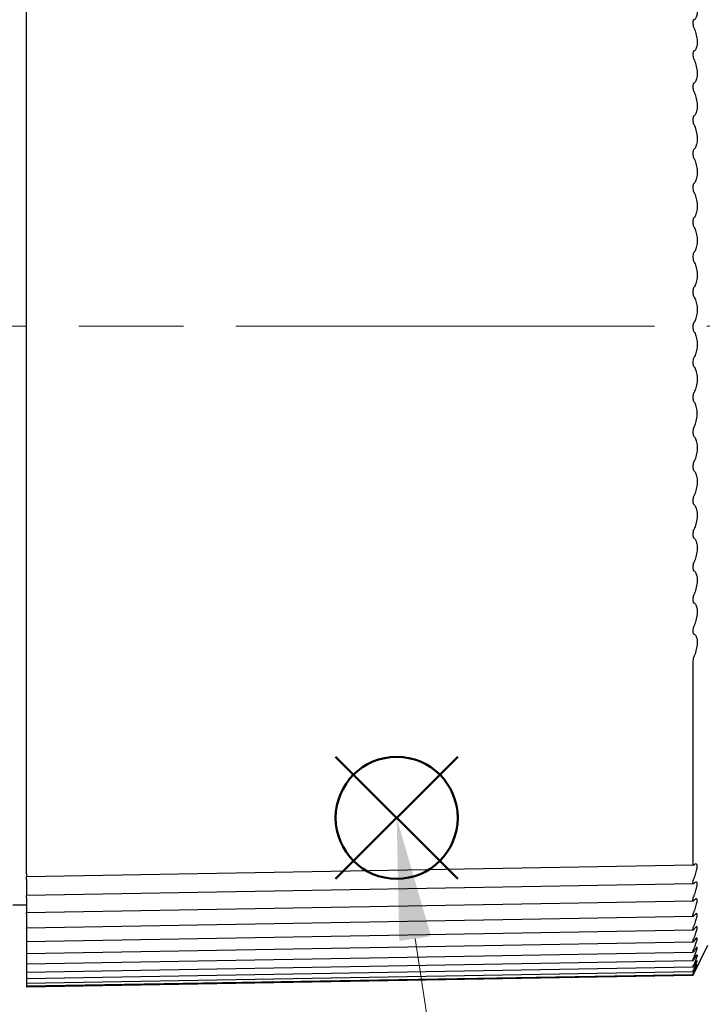
# Model space of a CAD drawing. Units: millimetres. Extents: x 0 to 404, y 0 to 280.
# Drawn here: x 230 to 250, y 131 to 160 of the extents above; entities that cross this region are included whole.
import ezdxf

# ---------------------------------------------------------------- set-up
doc = ezdxf.new("R2010")
doc.units = ezdxf.units.MM
doc.linetypes.add('AM_ISO08W050', pattern=[18, 12, -1.5, 3, -1.5])
doc.layers.add('AM_12', color=7, linetype='Continuous', lineweight=50, plot=False)
for name, color, linetype, lineweight in [('AM_5', 3, 'Continuous', 13), ('AM_7', 4, 'AM_ISO08W050', 13), ('TK1', 7, 'Continuous', 25), ('TK2', 2, 'Continuous', 25)]:
    doc.layers.add(name, color=color, linetype=linetype, lineweight=lineweight)
doc.styles.add('ACISOTS', font='isocp.shx', dxfattribs={"height": 1, "bigfont": 'extfont.shx'})

# ---------------------------------------------------------------- blocks, each defined once
blk = doc.blocks.new('*S29')
at = {"layer": 'AM_12', "color": 4}
for p, q in [((239.368, 134.96), (242.868, 138.46)), ((239.368, 138.46), (242.868, 134.96))]:
    blk.add_line(p, q, dxfattribs=at)
blk.add_circle((241.118, 136.71), 1.75, dxfattribs=at)
blk = doc.blocks.new('*S30')
at = {"layer": 'AM_5'}
blk.add_line((243.252, 122.743), (241.646, 133.25), dxfattribs=at)
at = {"layer": 'AM_5', "color": 3}
blk.add_circle((244.178, 116.688), 6.125, dxfattribs=at)
at = {"layer": 'AM_5', "linetype": 'Continuous'}
blk.add_trace([(242.102, 133.319), (241.191, 133.18), (241.118, 136.71)], dxfattribs=at)
at = {"layer": 'AM_5', "color": 7, "insert": (244.178, 116.688), "char_height": 3.5, "attachment_point": 5, "style": 'ACISOTS'}
blk.add_mtext('2', dxfattribs=at)

msp = doc.modelspace()

# ---------------------------------------------------------------- linework, layer by layer
at = {"layer": 'AM_7'}
msp.add_line((200.509, 150.805), (310.009, 150.805), dxfattribs=at)
at = {"layer": 'TK1'}
msp.add_line((230.509, 134.205), (230.109, 134.205), dxfattribs=at)
at = {"layer": 'TK2'}
for p, q in [((230.509, 150.805), (230.509, 167.028)), ((230.509, 135.104), (230.509, 150.805)), ((249.609, 141.183), (249.609, 135.38)), ((249.623, 135.352), (230.509, 135.018)), ((230.509, 135.104), (230.509, 135.018)), ((230.509, 134.943), (230.509, 135.018)), ((230.509, 134.943), (230.509, 134.482)), ((249.621, 134.815), (230.509, 134.482)), ((230.509, 134.426), (230.509, 134.482)), ((230.509, 134.426), (230.509, 133.991)), ((249.619, 134.325), (230.509, 133.991)), ((230.509, 133.956), (230.509, 133.991)), ((230.509, 133.956), (230.509, 133.549)), ((249.617, 133.882), (230.509, 133.549)), ((230.509, 133.536), (230.509, 133.549)), ((230.509, 133.536), (230.509, 133.155)), ((249.615, 133.489), (230.509, 133.155)), ((230.509, 133.155), (230.509, 132.812)), ((249.614, 133.145), (230.509, 132.812)), ((250.028, 133.055), (249.611, 132.191)), ((249.612, 132.854), (230.509, 132.52)), ((230.509, 132.812), (230.509, 132.52)), ((249.611, 132.614), (230.509, 132.28)), ((230.509, 132.52), (230.509, 132.28)), ((249.61, 132.427), (230.509, 132.094)), ((249.61, 132.294), (230.509, 131.96)), ((230.509, 132.28), (230.509, 132.094)), ((249.61, 132.214), (230.509, 131.881)), ((249.609, 132.189), (230.509, 131.855)), ((230.509, 132.094), (230.509, 131.96)), ((230.509, 131.96), (230.509, 131.881)), ((230.509, 131.881), (230.509, 131.855))]:
    msp.add_line(p, q, dxfattribs=at)
for points, knots in [([(249.643, 160.226), (249.654, 160.201), (249.664, 160.175), (249.691, 160.097), (249.707, 160.039), (249.729, 159.922), (249.734, 159.865), (249.734, 159.767), (249.729, 159.721), (249.707, 159.647), (249.691, 159.62), (249.664, 159.596), (249.654, 159.59), (249.643, 159.587)], [0.02927719, 0.02927719, 0.02927719, 0.02927719, 0.03776327, 0.03776327, 0.05463839, 0.05463839, 0.0715135, 0.0715135, 0.08838862, 0.08838862, 0.10526373, 0.10526373, 0.11374982, 0.11374982, 0.11374982, 0.11374982]), ([(249.643, 159.587), (249.64, 159.586), (249.636, 159.584), (249.626, 159.575), (249.62, 159.565), (249.612, 159.537), (249.609, 159.519), (249.609, 159.481), (249.612, 159.459), (249.62, 159.415), (249.626, 159.393), (249.636, 159.365), (249.64, 159.356), (249.643, 159.348)], [0.01069288, 0.01069288, 0.01069288, 0.01069288, 0.01359192, 0.01359192, 0.0200172, 0.0200172, 0.02644248, 0.02644248, 0.03286776, 0.03286776, 0.03929304, 0.03929304, 0.04219207, 0.04219207, 0.04219207, 0.04219207]), ([(249.643, 159.348), (249.654, 159.323), (249.664, 159.298), (249.691, 159.221), (249.707, 159.163), (249.729, 159.046), (249.734, 158.987), (249.734, 158.886), (249.729, 158.838), (249.707, 158.76), (249.691, 158.73), (249.664, 158.702), (249.654, 158.695), (249.643, 158.69)], [0.02927719, 0.02927719, 0.02927719, 0.02927719, 0.03776327, 0.03776327, 0.05463839, 0.05463839, 0.0715135, 0.0715135, 0.08838862, 0.08838862, 0.10526373, 0.10526373, 0.11374982, 0.11374982, 0.11374982, 0.11374982]), ([(249.643, 158.69), (249.64, 158.688), (249.636, 158.686), (249.626, 158.676), (249.62, 158.664), (249.612, 158.634), (249.609, 158.616), (249.609, 158.577), (249.612, 158.555), (249.62, 158.51), (249.626, 158.488), (249.636, 158.46), (249.64, 158.452), (249.643, 158.444)], [0.01069288, 0.01069288, 0.01069288, 0.01069288, 0.01359192, 0.01359192, 0.0200172, 0.0200172, 0.02644248, 0.02644248, 0.03286776, 0.03286776, 0.03929304, 0.03929304, 0.04219207, 0.04219207, 0.04219207, 0.04219207]), ([(249.643, 158.444), (249.654, 158.42), (249.664, 158.395), (249.691, 158.32), (249.707, 158.262), (249.729, 158.145), (249.734, 158.086), (249.734, 157.982), (249.729, 157.932), (249.707, 157.849), (249.691, 157.817), (249.664, 157.784), (249.654, 157.776), (249.643, 157.769)], [0.02927719, 0.02927719, 0.02927719, 0.02927719, 0.03776327, 0.03776327, 0.05463839, 0.05463839, 0.0715135, 0.0715135, 0.08838862, 0.08838862, 0.10526373, 0.10526373, 0.11374982, 0.11374982, 0.11374982, 0.11374982]), ([(249.643, 157.769), (249.64, 157.767), (249.636, 157.764), (249.626, 157.753), (249.62, 157.74), (249.612, 157.709), (249.609, 157.689), (249.609, 157.65), (249.612, 157.627), (249.62, 157.583), (249.626, 157.561), (249.636, 157.534), (249.64, 157.526), (249.643, 157.518)], [0.01069288, 0.01069288, 0.01069288, 0.01069288, 0.01359192, 0.01359192, 0.0200172, 0.0200172, 0.02644248, 0.02644248, 0.03286776, 0.03286776, 0.03929304, 0.03929304, 0.04219207, 0.04219207, 0.04219207, 0.04219207]), ([(249.643, 157.518), (249.654, 157.495), (249.664, 157.471), (249.691, 157.397), (249.707, 157.339), (249.729, 157.222), (249.734, 157.163), (249.734, 157.057), (249.729, 157.005), (249.707, 156.918), (249.691, 156.882), (249.664, 156.846), (249.654, 156.836), (249.643, 156.829)], [0.02927719, 0.02927719, 0.02927719, 0.02927719, 0.03776327, 0.03776327, 0.05463839, 0.05463839, 0.0715135, 0.0715135, 0.08838862, 0.08838862, 0.10526373, 0.10526373, 0.11374982, 0.11374982, 0.11374982, 0.11374982]), ([(249.643, 156.829), (249.64, 156.826), (249.636, 156.822), (249.626, 156.81), (249.62, 156.796), (249.612, 156.763), (249.609, 156.743), (249.609, 156.702), (249.612, 156.679), (249.62, 156.635), (249.626, 156.614), (249.636, 156.587), (249.64, 156.579), (249.643, 156.572)], [0.01069288, 0.01069288, 0.01069288, 0.01069288, 0.01359192, 0.01359192, 0.0200172, 0.0200172, 0.02644248, 0.02644248, 0.03286776, 0.03286776, 0.03929304, 0.03929304, 0.04219207, 0.04219207, 0.04219207, 0.04219207]), ([(249.643, 156.572), (249.654, 156.55), (249.664, 156.526), (249.691, 156.454), (249.707, 156.398), (249.729, 156.281), (249.734, 156.221), (249.734, 156.113), (249.729, 156.059), (249.707, 155.968), (249.691, 155.931), (249.664, 155.891), (249.654, 155.879), (249.643, 155.87)], [0.02927719, 0.02927719, 0.02927719, 0.02927719, 0.03776327, 0.03776327, 0.05463839, 0.05463839, 0.0715135, 0.0715135, 0.08838862, 0.08838862, 0.10526373, 0.10526373, 0.11374982, 0.11374982, 0.11374982, 0.11374982]), ([(249.643, 155.87), (249.64, 155.867), (249.636, 155.863), (249.626, 155.849), (249.62, 155.834), (249.612, 155.8), (249.609, 155.779), (249.609, 155.738), (249.612, 155.715), (249.62, 155.671), (249.626, 155.649), (249.636, 155.624), (249.64, 155.616), (249.643, 155.609)], [0.01069288, 0.01069288, 0.01069288, 0.01069288, 0.01359192, 0.01359192, 0.0200172, 0.0200172, 0.02644248, 0.02644248, 0.03286776, 0.03286776, 0.03929304, 0.03929304, 0.04219207, 0.04219207, 0.04219207, 0.04219207]), ([(249.643, 155.609), (249.654, 155.588), (249.664, 155.565), (249.691, 155.495), (249.707, 155.44), (249.729, 155.324), (249.734, 155.263), (249.734, 155.154), (249.729, 155.099), (249.707, 155.004), (249.691, 154.964), (249.664, 154.92), (249.654, 154.907), (249.643, 154.897)], [0.02927719, 0.02927719, 0.02927719, 0.02927719, 0.03776327, 0.03776327, 0.05463839, 0.05463839, 0.0715135, 0.0715135, 0.08838862, 0.08838862, 0.10526373, 0.10526373, 0.11374982, 0.11374982, 0.11374982, 0.11374982]), ([(249.643, 154.897), (249.64, 154.893), (249.636, 154.889), (249.626, 154.873), (249.62, 154.858), (249.612, 154.822), (249.609, 154.8), (249.609, 154.759), (249.612, 154.736), (249.62, 154.692), (249.626, 154.671), (249.636, 154.646), (249.64, 154.639), (249.643, 154.632)], [0.01069288, 0.01069288, 0.01069288, 0.01069288, 0.01359192, 0.01359192, 0.0200172, 0.0200172, 0.02644248, 0.02644248, 0.03286776, 0.03286776, 0.03929304, 0.03929304, 0.04219207, 0.04219207, 0.04219207, 0.04219207]), ([(249.643, 154.632), (249.654, 154.612), (249.664, 154.59), (249.691, 154.523), (249.707, 154.468), (249.729, 154.353), (249.734, 154.292), (249.734, 154.182), (249.729, 154.125), (249.707, 154.027), (249.691, 153.985), (249.664, 153.937), (249.654, 153.923), (249.643, 153.911)], [0.02927719, 0.02927719, 0.02927719, 0.02927719, 0.03776327, 0.03776327, 0.05463839, 0.05463839, 0.0715135, 0.0715135, 0.08838862, 0.08838862, 0.10526373, 0.10526373, 0.11374982, 0.11374982, 0.11374982, 0.11374982]), ([(249.643, 153.911), (249.64, 153.907), (249.636, 153.902), (249.626, 153.885), (249.62, 153.869), (249.612, 153.832), (249.609, 153.81), (249.609, 153.768), (249.612, 153.745), (249.62, 153.702), (249.626, 153.681), (249.636, 153.658), (249.64, 153.651), (249.643, 153.644)], [0.01069288, 0.01069288, 0.01069288, 0.01069288, 0.01359192, 0.01359192, 0.0200172, 0.0200172, 0.02644248, 0.02644248, 0.03286776, 0.03286776, 0.03929304, 0.03929304, 0.04219207, 0.04219207, 0.04219207, 0.04219207]), ([(249.643, 153.644), (249.654, 153.625), (249.664, 153.604), (249.691, 153.539), (249.707, 153.486), (249.729, 153.372), (249.734, 153.312), (249.734, 153.2), (249.729, 153.142), (249.707, 153.041), (249.691, 152.996), (249.664, 152.946), (249.654, 152.93), (249.643, 152.917)], [0.02927719, 0.02927719, 0.02927719, 0.02927719, 0.03776327, 0.03776327, 0.05463839, 0.05463839, 0.0715135, 0.0715135, 0.08838862, 0.08838862, 0.10526373, 0.10526373, 0.11374982, 0.11374982, 0.11374982, 0.11374982]), ([(249.643, 152.917), (249.64, 152.912), (249.636, 152.907), (249.626, 152.889), (249.62, 152.872), (249.612, 152.833), (249.609, 152.811), (249.609, 152.768), (249.612, 152.746), (249.62, 152.703), (249.626, 152.683), (249.636, 152.661), (249.64, 152.654), (249.643, 152.648)], [0.01069288, 0.01069288, 0.01069288, 0.01069288, 0.01359192, 0.01359192, 0.0200172, 0.0200172, 0.02644248, 0.02644248, 0.03286776, 0.03286776, 0.03929304, 0.03929304, 0.04219207, 0.04219207, 0.04219207, 0.04219207]), ([(249.643, 152.648), (249.654, 152.63), (249.664, 152.61), (249.691, 152.547), (249.707, 152.495), (249.729, 152.384), (249.734, 152.323), (249.734, 152.211), (249.729, 152.153), (249.707, 152.048), (249.691, 152.001), (249.664, 151.947), (249.654, 151.931), (249.643, 151.916)], [0.02927719, 0.02927719, 0.02927719, 0.02927719, 0.03776327, 0.03776327, 0.05463839, 0.05463839, 0.0715135, 0.0715135, 0.08838862, 0.08838862, 0.10526373, 0.10526373, 0.11374982, 0.11374982, 0.11374982, 0.11374982]), ([(249.643, 151.916), (249.64, 151.911), (249.636, 151.906), (249.626, 151.886), (249.62, 151.868), (249.612, 151.828), (249.609, 151.806), (249.609, 151.763), (249.612, 151.741), (249.62, 151.699), (249.626, 151.68), (249.636, 151.658), (249.64, 151.652), (249.643, 151.646)], [0.01069288, 0.01069288, 0.01069288, 0.01069288, 0.01359192, 0.01359192, 0.0200172, 0.0200172, 0.02644248, 0.02644248, 0.03286776, 0.03286776, 0.03929304, 0.03929304, 0.04219207, 0.04219207, 0.04219207, 0.04219207]), ([(249.643, 151.646), (249.654, 151.629), (249.664, 151.61), (249.691, 151.55), (249.707, 151.5), (249.729, 151.39), (249.734, 151.331), (249.734, 151.218), (249.729, 151.159), (249.707, 151.051), (249.691, 151.003), (249.664, 150.946), (249.654, 150.928), (249.643, 150.912)], [0.02927719, 0.02927719, 0.02927719, 0.02927719, 0.03776327, 0.03776327, 0.05463839, 0.05463839, 0.0715135, 0.0715135, 0.08838862, 0.08838862, 0.10526373, 0.10526373, 0.11374982, 0.11374982, 0.11374982, 0.11374982]), ([(249.643, 150.912), (249.64, 150.907), (249.636, 150.901), (249.626, 150.88), (249.62, 150.862), (249.612, 150.821), (249.609, 150.798), (249.609, 150.755), (249.612, 150.733), (249.62, 150.692), (249.626, 150.674), (249.636, 150.653), (249.64, 150.647), (249.643, 150.642)], [0.01069288, 0.01069288, 0.01069288, 0.01069288, 0.01359192, 0.01359192, 0.0200172, 0.0200172, 0.02644248, 0.02644248, 0.03286776, 0.03286776, 0.03929304, 0.03929304, 0.04219207, 0.04219207, 0.04219207, 0.04219207]), ([(249.643, 150.642), (249.654, 150.626), (249.664, 150.608), (249.691, 150.551), (249.707, 150.503), (249.729, 150.396), (249.734, 150.336), (249.734, 150.224), (249.729, 150.164), (249.707, 150.054), (249.691, 150.004), (249.664, 149.944), (249.654, 149.925), (249.643, 149.908)], [0.02927719, 0.02927719, 0.02927719, 0.02927719, 0.03776327, 0.03776327, 0.05463839, 0.05463839, 0.0715135, 0.0715135, 0.08838862, 0.08838862, 0.10526373, 0.10526373, 0.11374982, 0.11374982, 0.11374982, 0.11374982]), ([(249.643, 149.908), (249.64, 149.902), (249.636, 149.896), (249.626, 149.874), (249.62, 149.855), (249.612, 149.813), (249.609, 149.79), (249.609, 149.748), (249.612, 149.725), (249.62, 149.685), (249.626, 149.668), (249.636, 149.648), (249.64, 149.643), (249.643, 149.638)], [0.01069288, 0.01069288, 0.01069288, 0.01069288, 0.01359192, 0.01359192, 0.0200172, 0.0200172, 0.02644248, 0.02644248, 0.03286776, 0.03286776, 0.03929304, 0.03929304, 0.04219207, 0.04219207, 0.04219207, 0.04219207]), ([(249.643, 149.638), (249.654, 149.623), (249.664, 149.607), (249.691, 149.553), (249.707, 149.507), (249.729, 149.402), (249.734, 149.343), (249.734, 149.231), (249.729, 149.171), (249.707, 149.059), (249.691, 149.007), (249.664, 148.944), (249.654, 148.925), (249.643, 148.906)], [0.02927719, 0.02927719, 0.02927719, 0.02927719, 0.03776327, 0.03776327, 0.05463839, 0.05463839, 0.0715135, 0.0715135, 0.08838862, 0.08838862, 0.10526373, 0.10526373, 0.11374982, 0.11374982, 0.11374982, 0.11374982]), ([(249.643, 148.906), (249.64, 148.9), (249.636, 148.893), (249.626, 148.871), (249.62, 148.851), (249.612, 148.808), (249.609, 148.785), (249.609, 148.743), (249.612, 148.721), (249.62, 148.682), (249.626, 148.665), (249.636, 148.647), (249.64, 148.642), (249.643, 148.637)], [0.01069288, 0.01069288, 0.01069288, 0.01069288, 0.01359192, 0.01359192, 0.0200172, 0.0200172, 0.02644248, 0.02644248, 0.03286776, 0.03286776, 0.03929304, 0.03929304, 0.04219207, 0.04219207, 0.04219207, 0.04219207]), ([(249.643, 147.91), (249.654, 147.93), (249.664, 147.951), (249.691, 148.016), (249.707, 148.069), (249.729, 148.183), (249.734, 148.243), (249.734, 148.355), (249.729, 148.412), (249.707, 148.514), (249.691, 148.558), (249.664, 148.609), (249.654, 148.624), (249.643, 148.637)], [-0.11374982, -0.11374982, -0.11374982, -0.11374982, -0.10526373, -0.10526373, -0.08838862, -0.08838862, -0.0715135, -0.0715135, -0.05463839, -0.05463839, -0.03776327, -0.03776327, -0.02927719, -0.02927719, -0.02927719, -0.02927719]), ([(249.643, 147.91), (249.64, 147.904), (249.636, 147.897), (249.626, 147.873), (249.62, 147.853), (249.612, 147.809), (249.609, 147.786), (249.609, 147.744), (249.612, 147.723), (249.62, 147.685), (249.626, 147.669), (249.636, 147.652), (249.64, 147.647), (249.643, 147.643)], [0.01069288, 0.01069288, 0.01069288, 0.01069288, 0.01359192, 0.01359192, 0.0200172, 0.0200172, 0.02644248, 0.02644248, 0.03286776, 0.03286776, 0.03929304, 0.03929304, 0.04219207, 0.04219207, 0.04219207, 0.04219207]), ([(249.643, 147.643), (249.654, 147.631), (249.664, 147.617), (249.691, 147.57), (249.707, 147.528), (249.729, 147.43), (249.734, 147.373), (249.734, 147.263), (249.729, 147.202), (249.707, 147.087), (249.691, 147.033), (249.664, 146.965), (249.654, 146.943), (249.643, 146.923)], [0.02927719, 0.02927719, 0.02927719, 0.02927719, 0.03776327, 0.03776327, 0.05463839, 0.05463839, 0.0715135, 0.0715135, 0.08838862, 0.08838862, 0.10526373, 0.10526373, 0.11374982, 0.11374982, 0.11374982, 0.11374982]), ([(249.643, 146.923), (249.64, 146.916), (249.636, 146.909), (249.626, 146.884), (249.62, 146.863), (249.612, 146.819), (249.609, 146.796), (249.609, 146.755), (249.612, 146.733), (249.62, 146.697), (249.626, 146.682), (249.636, 146.666), (249.64, 146.662), (249.643, 146.659)], [0.01069288, 0.01069288, 0.01069288, 0.01069288, 0.01359192, 0.01359192, 0.0200172, 0.0200172, 0.02644248, 0.02644248, 0.03286776, 0.03286776, 0.03929304, 0.03929304, 0.04219207, 0.04219207, 0.04219207, 0.04219207]), ([(249.643, 146.659), (249.654, 146.648), (249.664, 146.635), (249.691, 146.592), (249.707, 146.552), (249.729, 146.457), (249.734, 146.402), (249.734, 146.293), (249.729, 146.232), (249.707, 146.116), (249.691, 146.061), (249.664, 145.991), (249.654, 145.968), (249.643, 145.947)], [0.02927719, 0.02927719, 0.02927719, 0.02927719, 0.03776327, 0.03776327, 0.05463839, 0.05463839, 0.0715135, 0.0715135, 0.08838862, 0.08838862, 0.10526373, 0.10526373, 0.11374982, 0.11374982, 0.11374982, 0.11374982]), ([(249.643, 145.947), (249.64, 145.939), (249.636, 145.932), (249.626, 145.906), (249.62, 145.885), (249.612, 145.841), (249.609, 145.818), (249.609, 145.777), (249.612, 145.756), (249.62, 145.721), (249.626, 145.707), (249.636, 145.693), (249.64, 145.689), (249.643, 145.686)], [0.01069288, 0.01069288, 0.01069288, 0.01069288, 0.01359192, 0.01359192, 0.0200172, 0.0200172, 0.02644248, 0.02644248, 0.03286776, 0.03286776, 0.03929304, 0.03929304, 0.04219207, 0.04219207, 0.04219207, 0.04219207]), ([(249.643, 145.686), (249.654, 145.677), (249.664, 145.665), (249.691, 145.626), (249.707, 145.588), (249.729, 145.497), (249.734, 145.444), (249.734, 145.336), (249.729, 145.276), (249.707, 145.159), (249.691, 145.102), (249.664, 145.03), (249.654, 145.007), (249.643, 144.985)], [0.02927719, 0.02927719, 0.02927719, 0.02927719, 0.03776327, 0.03776327, 0.05463839, 0.05463839, 0.0715135, 0.0715135, 0.08838862, 0.08838862, 0.10526373, 0.10526373, 0.11374982, 0.11374982, 0.11374982, 0.11374982]), ([(249.643, 144.985), (249.64, 144.977), (249.636, 144.969), (249.626, 144.943), (249.62, 144.921), (249.612, 144.877), (249.609, 144.854), (249.609, 144.814), (249.612, 144.794), (249.62, 144.76), (249.626, 144.747), (249.636, 144.734), (249.64, 144.731), (249.643, 144.728)], [0.01069288, 0.01069288, 0.01069288, 0.01069288, 0.01359192, 0.01359192, 0.0200172, 0.0200172, 0.02644248, 0.02644248, 0.03286776, 0.03286776, 0.03929304, 0.03929304, 0.04219207, 0.04219207, 0.04219207, 0.04219207]), ([(249.643, 144.728), (249.654, 144.721), (249.664, 144.711), (249.691, 144.675), (249.707, 144.64), (249.729, 144.553), (249.734, 144.501), (249.734, 144.395), (249.729, 144.336), (249.707, 144.218), (249.691, 144.161), (249.664, 144.087), (249.654, 144.063), (249.643, 144.04)], [0.02927719, 0.02927719, 0.02927719, 0.02927719, 0.03776327, 0.03776327, 0.05463839, 0.05463839, 0.0715135, 0.0715135, 0.08838862, 0.08838862, 0.10526373, 0.10526373, 0.11374982, 0.11374982, 0.11374982, 0.11374982]), ([(249.643, 144.04), (249.64, 144.032), (249.636, 144.024), (249.626, 143.997), (249.62, 143.975), (249.612, 143.931), (249.609, 143.908), (249.609, 143.868), (249.612, 143.849), (249.62, 143.817), (249.626, 143.805), (249.636, 143.794), (249.64, 143.791), (249.643, 143.789)], [0.01069288, 0.01069288, 0.01069288, 0.01069288, 0.01359192, 0.01359192, 0.0200172, 0.0200172, 0.02644248, 0.02644248, 0.03286776, 0.03286776, 0.03929304, 0.03929304, 0.04219207, 0.04219207, 0.04219207, 0.04219207]), ([(249.643, 143.789), (249.654, 143.782), (249.664, 143.774), (249.691, 143.742), (249.707, 143.71), (249.729, 143.627), (249.734, 143.577), (249.734, 143.473), (249.729, 143.414), (249.707, 143.297), (249.691, 143.239), (249.664, 143.164), (249.654, 143.139), (249.643, 143.115)], [0.02927719, 0.02927719, 0.02927719, 0.02927719, 0.03776327, 0.03776327, 0.05463839, 0.05463839, 0.0715135, 0.0715135, 0.08838862, 0.08838862, 0.10526373, 0.10526373, 0.11374982, 0.11374982, 0.11374982, 0.11374982]), ([(249.643, 143.115), (249.64, 143.107), (249.636, 143.098), (249.626, 143.071), (249.62, 143.049), (249.612, 143.004), (249.609, 142.982), (249.609, 142.943), (249.612, 142.924), (249.62, 142.895), (249.626, 142.883), (249.636, 142.873), (249.64, 142.871), (249.643, 142.869)], [0.01069288, 0.01069288, 0.01069288, 0.01069288, 0.01359192, 0.01359192, 0.0200172, 0.0200172, 0.02644248, 0.02644248, 0.03286776, 0.03286776, 0.03929304, 0.03929304, 0.04219207, 0.04219207, 0.04219207, 0.04219207]), ([(249.643, 142.869), (249.654, 142.865), (249.664, 142.857), (249.691, 142.83), (249.707, 142.8), (249.729, 142.722), (249.734, 142.674), (249.734, 142.573), (249.729, 142.515), (249.707, 142.398), (249.691, 142.339), (249.664, 142.263), (249.654, 142.237), (249.643, 142.213)], [0.02927719, 0.02927719, 0.02927719, 0.02927719, 0.03776327, 0.03776327, 0.05463839, 0.05463839, 0.0715135, 0.0715135, 0.08838862, 0.08838862, 0.10526373, 0.10526373, 0.11374982, 0.11374982, 0.11374982, 0.11374982]), ([(249.643, 142.213), (249.64, 142.204), (249.636, 142.195), (249.626, 142.167), (249.62, 142.145), (249.612, 142.101), (249.609, 142.079), (249.609, 142.041), (249.612, 142.023), (249.62, 141.995), (249.626, 141.985), (249.636, 141.977), (249.64, 141.975), (249.643, 141.974)], [0.01069288, 0.01069288, 0.01069288, 0.01069288, 0.01359192, 0.01359192, 0.0200172, 0.0200172, 0.02644248, 0.02644248, 0.03286776, 0.03286776, 0.03929304, 0.03929304, 0.04219207, 0.04219207, 0.04219207, 0.04219207]), ([(249.643, 141.974), (249.654, 141.97), (249.664, 141.964), (249.691, 141.941), (249.707, 141.914), (249.729, 141.841), (249.734, 141.795), (249.734, 141.697), (249.729, 141.639), (249.707, 141.523), (249.691, 141.464), (249.664, 141.386), (249.654, 141.36), (249.643, 141.335)], [0.02927719, 0.02927719, 0.02927719, 0.02927719, 0.03776327, 0.03776327, 0.05463839, 0.05463839, 0.0715135, 0.0715135, 0.08838862, 0.08838862, 0.10526373, 0.10526373, 0.11374982, 0.11374982, 0.11374982, 0.11374982]), ([(249.643, 141.335), (249.64, 141.327), (249.636, 141.318), (249.626, 141.289), (249.62, 141.267), (249.612, 141.223), (249.609, 141.201), (249.609, 141.183)], [0.01069288, 0.01069288, 0.01069288, 0.01069288, 0.01359192, 0.01359192, 0.0200172, 0.0200172, 0.02644248, 0.02644248, 0.02644248, 0.02644248]), ([(249.609, 135.38), (249.609, 135.368), (249.612, 135.359), (249.62, 135.351), (249.626, 135.351), (249.636, 135.357), (249.64, 135.36), (249.643, 135.363)], [0.02644248, 0.02644248, 0.02644248, 0.02644248, 0.03286776, 0.03286776, 0.03929304, 0.03929304, 0.04219207, 0.04219207, 0.04219207, 0.04219207]), ([(249.643, 134.969), (249.654, 134.996), (249.664, 135.023), (249.691, 135.101), (249.707, 135.155), (249.729, 135.25), (249.734, 135.292), (249.734, 135.352), (249.729, 135.375), (249.707, 135.396), (249.691, 135.395), (249.664, 135.38), (249.654, 135.373), (249.643, 135.363)], [-0.11374982, -0.11374982, -0.11374982, -0.11374982, -0.10526373, -0.10526373, -0.08838862, -0.08838862, -0.0715135, -0.0715135, -0.05463839, -0.05463839, -0.03776327, -0.03776327, -0.02927719, -0.02927719, -0.02927719, -0.02927719]), ([(249.643, 134.83), (249.64, 134.826), (249.636, 134.823), (249.626, 134.815), (249.62, 134.814), (249.612, 134.82), (249.609, 134.828), (249.609, 134.85), (249.612, 134.865), (249.62, 134.901), (249.626, 134.922), (249.636, 134.95), (249.64, 134.959), (249.643, 134.969)], [0.06296008, 0.06296008, 0.06296008, 0.06296008, 0.06585911, 0.06585911, 0.07228439, 0.07228439, 0.07870967, 0.07870967, 0.08513495, 0.08513495, 0.09156023, 0.09156023, 0.09445927, 0.09445927, 0.09445927, 0.09445927]), ([(249.643, 134.469), (249.654, 134.497), (249.664, 134.524), (249.691, 134.6), (249.707, 134.653), (249.729, 134.744), (249.734, 134.783), (249.734, 134.838), (249.729, 134.858), (249.707, 134.873), (249.691, 134.869), (249.664, 134.85), (249.654, 134.841), (249.643, 134.83)], [-0.11374982, -0.11374982, -0.11374982, -0.11374982, -0.10526373, -0.10526373, -0.08838862, -0.08838862, -0.0715135, -0.0715135, -0.05463839, -0.05463839, -0.03776327, -0.03776327, -0.02927719, -0.02927719, -0.02927719, -0.02927719]), ([(249.643, 134.343), (249.64, 134.339), (249.636, 134.335), (249.626, 134.326), (249.62, 134.323), (249.612, 134.327), (249.609, 134.334), (249.609, 134.354), (249.612, 134.368), (249.62, 134.403), (249.626, 134.423), (249.636, 134.451), (249.64, 134.46), (249.643, 134.469)], [0.06296008, 0.06296008, 0.06296008, 0.06296008, 0.06585911, 0.06585911, 0.07228439, 0.07228439, 0.07870967, 0.07870967, 0.08513495, 0.08513495, 0.09156023, 0.09156023, 0.09445927, 0.09445927, 0.09445927, 0.09445927]), ([(249.643, 134.018), (249.654, 134.045), (249.664, 134.071), (249.691, 134.146), (249.707, 134.198), (249.729, 134.285), (249.734, 134.321), (249.734, 134.371), (249.729, 134.387), (249.707, 134.397), (249.691, 134.389), (249.664, 134.366), (249.654, 134.356), (249.643, 134.343)], [-0.11374982, -0.11374982, -0.11374982, -0.11374982, -0.10526373, -0.10526373, -0.08838862, -0.08838862, -0.0715135, -0.0715135, -0.05463839, -0.05463839, -0.03776327, -0.03776327, -0.02927719, -0.02927719, -0.02927719, -0.02927719]), ([(249.643, 133.905), (249.64, 133.9), (249.636, 133.896), (249.626, 133.886), (249.62, 133.881), (249.612, 133.883), (249.609, 133.888), (249.609, 133.906), (249.612, 133.92), (249.62, 133.953), (249.626, 133.972), (249.636, 134), (249.64, 134.009), (249.643, 134.018)], [0.06296008, 0.06296008, 0.06296008, 0.06296008, 0.06585911, 0.06585911, 0.07228439, 0.07228439, 0.07870967, 0.07870967, 0.08513495, 0.08513495, 0.09156023, 0.09156023, 0.09445927, 0.09445927, 0.09445927, 0.09445927]), ([(249.643, 133.616), (249.654, 133.642), (249.664, 133.668), (249.691, 133.742), (249.707, 133.791), (249.729, 133.874), (249.734, 133.908), (249.734, 133.952), (249.729, 133.965), (249.707, 133.968), (249.691, 133.958), (249.664, 133.93), (249.654, 133.918), (249.643, 133.905)], [-0.11374982, -0.11374982, -0.11374982, -0.11374982, -0.10526373, -0.10526373, -0.08838862, -0.08838862, -0.0715135, -0.0715135, -0.05463839, -0.05463839, -0.03776327, -0.03776327, -0.02927719, -0.02927719, -0.02927719, -0.02927719]), ([(249.643, 133.516), (249.64, 133.511), (249.636, 133.506), (249.626, 133.494), (249.62, 133.489), (249.612, 133.488), (249.609, 133.492), (249.609, 133.508), (249.612, 133.521), (249.62, 133.552), (249.626, 133.571), (249.636, 133.598), (249.64, 133.607), (249.643, 133.616)], [0.06296008, 0.06296008, 0.06296008, 0.06296008, 0.06585911, 0.06585911, 0.07228439, 0.07228439, 0.07870967, 0.07870967, 0.08513495, 0.08513495, 0.09156023, 0.09156023, 0.09445927, 0.09445927, 0.09445927, 0.09445927]), ([(249.643, 133.264), (249.654, 133.29), (249.664, 133.316), (249.691, 133.387), (249.707, 133.435), (249.729, 133.513), (249.734, 133.544), (249.734, 133.583), (249.729, 133.593), (249.707, 133.589), (249.691, 133.575), (249.664, 133.544), (249.654, 133.531), (249.643, 133.516)], [-0.11374982, -0.11374982, -0.11374982, -0.11374982, -0.10526373, -0.10526373, -0.08838862, -0.08838862, -0.0715135, -0.0715135, -0.05463839, -0.05463839, -0.03776327, -0.03776327, -0.02927719, -0.02927719, -0.02927719, -0.02927719]), ([(249.643, 133.178), (249.64, 133.172), (249.636, 133.167), (249.626, 133.154), (249.62, 133.148), (249.612, 133.144), (249.609, 133.147), (249.609, 133.161), (249.612, 133.172), (249.62, 133.202), (249.626, 133.22), (249.636, 133.246), (249.64, 133.255), (249.643, 133.264)], [0.06296008, 0.06296008, 0.06296008, 0.06296008, 0.06585911, 0.06585911, 0.07228439, 0.07228439, 0.07870967, 0.07870967, 0.08513495, 0.08513495, 0.09156023, 0.09156023, 0.09445927, 0.09445927, 0.09445927, 0.09445927]), ([(249.643, 132.963), (249.654, 132.989), (249.664, 133.014), (249.691, 133.084), (249.707, 133.129), (249.729, 133.203), (249.734, 133.231), (249.734, 133.264), (249.729, 133.271), (249.707, 133.261), (249.691, 133.244), (249.664, 133.208), (249.654, 133.194), (249.643, 133.178)], [-0.11374982, -0.11374982, -0.11374982, -0.11374982, -0.10526373, -0.10526373, -0.08838862, -0.08838862, -0.0715135, -0.0715135, -0.05463839, -0.05463839, -0.03776327, -0.03776327, -0.02927719, -0.02927719, -0.02927719, -0.02927719]), ([(249.643, 132.891), (249.64, 132.885), (249.636, 132.88), (249.626, 132.865), (249.62, 132.858), (249.612, 132.852), (249.609, 132.854), (249.609, 132.865), (249.612, 132.875), (249.62, 132.903), (249.626, 132.92), (249.636, 132.946), (249.64, 132.955), (249.643, 132.963)], [0.06296008, 0.06296008, 0.06296008, 0.06296008, 0.06585911, 0.06585911, 0.07228439, 0.07228439, 0.07870967, 0.07870967, 0.08513495, 0.08513495, 0.09156023, 0.09156023, 0.09445927, 0.09445927, 0.09445927, 0.09445927]), ([(249.643, 132.715), (249.654, 132.741), (249.664, 132.765), (249.691, 132.832), (249.707, 132.876), (249.729, 132.944), (249.734, 132.969), (249.734, 132.996), (249.729, 133), (249.707, 132.984), (249.691, 132.964), (249.664, 132.924), (249.654, 132.909), (249.643, 132.891)], [-0.11374982, -0.11374982, -0.11374982, -0.11374982, -0.10526373, -0.10526373, -0.08838862, -0.08838862, -0.0715135, -0.0715135, -0.05463839, -0.05463839, -0.03776327, -0.03776327, -0.02927719, -0.02927719, -0.02927719, -0.02927719]), ([(249.643, 132.658), (249.64, 132.651), (249.636, 132.646), (249.626, 132.63), (249.62, 132.621), (249.612, 132.613), (249.609, 132.613), (249.609, 132.622), (249.612, 132.631), (249.62, 132.657), (249.626, 132.674), (249.636, 132.698), (249.64, 132.707), (249.643, 132.715)], [0.06296008, 0.06296008, 0.06296008, 0.06296008, 0.06585911, 0.06585911, 0.07228439, 0.07228439, 0.07870967, 0.07870967, 0.08513495, 0.08513495, 0.09156023, 0.09156023, 0.09445927, 0.09445927, 0.09445927, 0.09445927]), ([(249.643, 132.658), (249.654, 132.676), (249.664, 132.693), (249.691, 132.736), (249.707, 132.759), (249.729, 132.781), (249.734, 132.781), (249.734, 132.76), (249.729, 132.738), (249.707, 132.675), (249.691, 132.634), (249.664, 132.569), (249.654, 132.545), (249.643, 132.52)], [0.02927719, 0.02927719, 0.02927719, 0.02927719, 0.03776327, 0.03776327, 0.05463839, 0.05463839, 0.0715135, 0.0715135, 0.08838862, 0.08838862, 0.10526373, 0.10526373, 0.11374982, 0.11374982, 0.11374982, 0.11374982]), ([(249.643, 132.477), (249.64, 132.47), (249.636, 132.464), (249.626, 132.447), (249.62, 132.437), (249.612, 132.426), (249.609, 132.426), (249.609, 132.433), (249.612, 132.441), (249.62, 132.464), (249.626, 132.48), (249.636, 132.504), (249.64, 132.512), (249.643, 132.52)], [0.06296008, 0.06296008, 0.06296008, 0.06296008, 0.06585911, 0.06585911, 0.07228439, 0.07228439, 0.07870967, 0.07870967, 0.08513495, 0.08513495, 0.09156023, 0.09156023, 0.09445927, 0.09445927, 0.09445927, 0.09445927]), ([(249.643, 132.35), (249.64, 132.343), (249.636, 132.337), (249.626, 132.318), (249.62, 132.307), (249.612, 132.294), (249.609, 132.292), (249.609, 132.297), (249.612, 132.304), (249.62, 132.325), (249.626, 132.34), (249.636, 132.363), (249.64, 132.371), (249.643, 132.379)], [0.06296008, 0.06296008, 0.06296008, 0.06296008, 0.06585911, 0.06585911, 0.07228439, 0.07228439, 0.07870967, 0.07870967, 0.08513495, 0.08513495, 0.09156023, 0.09156023, 0.09445927, 0.09445927, 0.09445927, 0.09445927]), ([(249.643, 132.379), (249.654, 132.403), (249.664, 132.426), (249.691, 132.488), (249.707, 132.527), (249.729, 132.585), (249.734, 132.604), (249.734, 132.619), (249.729, 132.616), (249.707, 132.587), (249.691, 132.561), (249.664, 132.515), (249.654, 132.497), (249.643, 132.477)], [-0.11374982, -0.11374982, -0.11374982, -0.11374982, -0.10526373, -0.10526373, -0.08838862, -0.08838862, -0.0715135, -0.0715135, -0.05463839, -0.05463839, -0.03776327, -0.03776327, -0.02927719, -0.02927719, -0.02927719, -0.02927719]), ([(249.643, 132.292), (249.654, 132.315), (249.664, 132.337), (249.691, 132.396), (249.707, 132.433), (249.729, 132.485), (249.734, 132.501), (249.734, 132.51), (249.729, 132.503), (249.707, 132.469), (249.691, 132.44), (249.664, 132.39), (249.654, 132.371), (249.643, 132.35)], [-0.11374982, -0.11374982, -0.11374982, -0.11374982, -0.10526373, -0.10526373, -0.08838862, -0.08838862, -0.0715135, -0.0715135, -0.05463839, -0.05463839, -0.03776327, -0.03776327, -0.02927719, -0.02927719, -0.02927719, -0.02927719]), ([(249.643, 132.259), (249.654, 132.281), (249.664, 132.302), (249.691, 132.359), (249.707, 132.392), (249.729, 132.439), (249.734, 132.451), (249.734, 132.454), (249.729, 132.445), (249.707, 132.404), (249.691, 132.373), (249.664, 132.319), (249.654, 132.299), (249.643, 132.278)], [-0.11374982, -0.11374982, -0.11374982, -0.11374982, -0.10526373, -0.10526373, -0.08838862, -0.08838862, -0.0715135, -0.0715135, -0.05463839, -0.05463839, -0.03776327, -0.03776327, -0.02927719, -0.02927719, -0.02927719, -0.02927719]), ([(249.643, 132.278), (249.64, 132.27), (249.636, 132.263), (249.626, 132.243), (249.62, 132.232), (249.612, 132.216), (249.609, 132.213), (249.609, 132.215), (249.612, 132.221), (249.62, 132.241), (249.626, 132.254), (249.636, 132.276), (249.64, 132.284), (249.643, 132.292)], [0.06296008, 0.06296008, 0.06296008, 0.06296008, 0.06585911, 0.06585911, 0.07228439, 0.07228439, 0.07870967, 0.07870967, 0.08513495, 0.08513495, 0.09156023, 0.09156023, 0.09445927, 0.09445927, 0.09445927, 0.09445927]), ([(249.609, 132.189), (249.609, 132.189), (249.612, 132.193), (249.62, 132.21), (249.626, 132.223), (249.636, 132.244), (249.64, 132.251), (249.643, 132.259)], [0.07873507, 0.07873507, 0.07873507, 0.07873507, 0.08513495, 0.08513495, 0.09156023, 0.09156023, 0.09445927, 0.09445927, 0.09445927, 0.09445927])]:
    msp.add_open_spline(points, degree=3, knots=knots, dxfattribs=at)

# ---------------------------------------------------------------- block references
at = {"layer": 'AM_12'}
msp.add_blockref('*S29', (0, 0), dxfattribs=at)
at = {"layer": 'AM_5'}
msp.add_blockref('*S30', (0, 0), dxfattribs=at)

doc.saveas('drawing.dxf')
